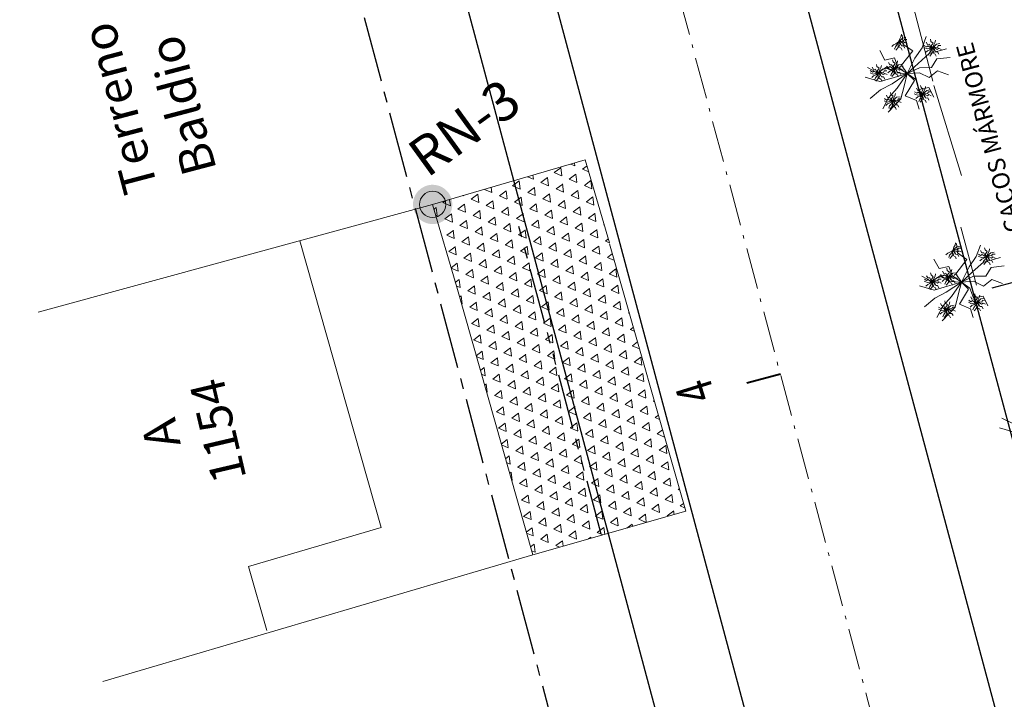
# Model space of a CAD drawing. Units: millimetres. Extents: x 2227 to 4043, y 6193 to 7329.
# Drawn here: x 3101 to 3129, y 7136 to 7156 of the extents above; entities that cross this region are included whole.
import ezdxf
from ezdxf.enums import TextEntityAlignment as Align

# ---------------------------------------------------------------- set-up
doc = ezdxf.new("R2010")
doc.units = ezdxf.units.MM
for name, pattern in [('ACAD_ISO10W100', [18, 12, -3, 0, -3]), ('CENTER2', [28.575, 19.05, -3.175, 3.175, -3.175]), ('DASHED2', [0.375, 0.25, -0.125]), ('PHANTOM', [63.5, 31.75, -6.35, 6.35, -6.35, 6.35, -6.35])]:
    doc.linetypes.add(name, pattern=pattern)
doc.layers.get('0').update_dxf_attribs({"lineweight": 18})
for name, color, linetype in [('ALINHAMENTO DE PROJETO', 7, 'PHANTOM'), ('Alinhamento Plano Diretor', 7, 'CENTER2'), ('MEIO FIO PROJ', 7, 'DASHED2')]:
    doc.layers.add(name, color=color, linetype=linetype)
for name, color, linetype, lineweight in [('ARVORE', 7, 'Continuous', 15), ('casa-alvenaria', 7, 'CASAALVENARIA', 15), ('Eixo PROJ', 1, 'DASHED2', 40), ('muro', 7, 'MURO', 9), ('PASSEIO CONCRETO', 7, 'Continuous', 5), ('PORTÃO', 7, 'PORTAO', 15), ('RN', 7, 'Continuous', 15), ('Texto Casas', 7, 'Continuous', 18)]:
    doc.layers.add(name, color=color, linetype=linetype, lineweight=lineweight)
doc.styles.add('ROMANS', font='romans')
doc.styles.get("Standard").update_dxf_attribs({"font": 'ARIAL.TTF'})
doc.linetypes.add('CASAALVENARIA', pattern='A,0.5,-0.2,["CA",Standard,S=0.1,R=0,X=-0.05,Y=-0.05],-0.25', length=0.95)
doc.linetypes.add('MURO', pattern='A,0.5,-0.2,["M",Standard,S=0.1,R=0,X=-0.1,Y=-0.05],-0.25', length=0.95)
doc.linetypes.add('PORTAO', pattern='A,0.5,-0.2,["P",Standard,S=0.1,R=0,X=-0.1,Y=-0.05],-0.25', length=0.95)

msp = doc.modelspace()

# ---------------------------------------------------------------- hatches: boundary and pattern name
at = {"ltscale": 7.5}
for points in [[(3112.213, 7149.883, 1), (3113.124, 7150.565, 1)], [(3112.365, 7149.997, 1), (3112.972, 7150.452, 1)]]:
    msp.add_hatch(color=256, dxfattribs=at).paths.add_polyline_path(points)
at = {"layer": 'PASSEIO CONCRETO', "ltscale": 7.5}
h = msp.add_hatch(dxfattribs=at)
h.set_pattern_fill('TRIANG', color=256, scale=0.05, angle=36.844, style=0)
h.set_pattern_definition([(96.844017, (4793.57315, -471.75683), (-0.437882112, 0.1872785), [0.238125, -0.238125]), (156.844017, (4793.57315, -471.75683), (-0.381128995, -0.285577783), [0.238125, -0.238125]), (36.844017, (4793.3542, -471.6632), (-0.056753117, 0.472856284), [0.238125, -0.238125])])
h.paths.add_polyline_path([(3115.563, 7140.091), (3117.749, 7140.712), (3115.017, 7150.907), (3112.668, 7150.224), (3113.364, 7147.831)])
h.paths.add_polyline_path([(3117.785, 7149.102), (3117.085, 7151.508), (3115.017, 7150.907), (3117.749, 7140.712), (3119.988, 7141.349)])

# ---------------------------------------------------------------- linework, layer by layer
for p, q in [((3117.085, 7151.508), (3112.668, 7150.224)), ((3117.085, 7151.508), (3117.781, 7149.115)), ((3117.789, 7149.088), (3119.988, 7141.349))]:
    msp.add_line(p, q)
at = {"layer": 'ALINHAMENTO DE PROJETO', "ltscale": 0.05, "flags": 128}
msp.add_lwpolyline([(3117.548, 7140.689), (3115.102, 7149.817)], dxfattribs=at)
at = {"layer": 'Alinhamento Plano Diretor', "color": 7, "ltscale": 0.1}
msp.add_line((3122.977, 7109.609), (3084.505, 7253.759), dxfattribs=at)
at = {"layer": 'Alinhamento Plano Diretor'}
msp.add_line((3131.737, 7148.584), (3128.84, 7147.804), dxfattribs=at)
at = {"layer": 'ARVORE'}
for p, q in [((3126.279, 7154.852), (3126.251, 7155.122)), ((3126.827, 7154.748), (3126.948, 7155.079)), ((3126.557, 7154.664), (3126.279, 7154.852)), ((3126.62, 7154.448), (3126.827, 7154.748)), ((3125.748, 7154.395), (3125.601, 7154.673)), ((3126.233, 7154.251), (3126.557, 7154.664)), ((3126.717, 7154.302), (3127.032, 7154.583)), ((3127.032, 7154.583), (3127.529, 7154.719)), ((3127.256, 7154.43), (3127.635, 7154.473)), ((3125.541, 7154.029), (3125.252, 7154.179)), ((3125.796, 7154.197), (3125.541, 7154.029)), ((3126.029, 7154.458), (3125.748, 7154.395)), ((3126.049, 7154.026), (3125.796, 7154.197)), ((3126.138, 7154.175), (3126.029, 7154.458)), ((3126.395, 7154.009), (3126.233, 7154.251)), ((3126.395, 7154.009), (3126.62, 7154.448)), ((3126.395, 7154.009), (3126.717, 7154.302)), ((3126.749, 7154.173), (3127.103, 7154.183)), ((3127.103, 7154.183), (3127.256, 7154.43)), ((3125.606, 7153.774), (3125.181, 7153.899)), ((3126.395, 7154.009), (3125.957, 7153.713)), ((3126.395, 7154.009), (3125.994, 7153.887)), ((3126.395, 7154.009), (3126.049, 7154.026)), ((3126.395, 7154.009), (3126.107, 7153.589)), ((3126.395, 7154.009), (3126.138, 7154.175)), ((3126.395, 7154.009), (3126.305, 7153.639)), ((3126.395, 7154.009), (3126.749, 7154.173)), ((3126.395, 7154.009), (3126.751, 7154.029)), ((3126.395, 7154.009), (3126.604, 7153.805)), ((3126.395, 7154.009), (3126.645, 7153.836)), ((3126.751, 7154.029), (3127.032, 7153.892)), ((3127.032, 7153.892), (3127.272, 7154.082)), ((3127.272, 7154.082), (3127.588, 7153.969)), ((3125.994, 7153.887), (3125.606, 7153.774)), ((3125.957, 7153.713), (3125.623, 7153.541)), ((3126.305, 7153.639), (3126.213, 7153.28)), ((3126.604, 7153.805), (3126.342, 7153.366)), ((3126.645, 7153.836), (3126.745, 7153.548)), ((3125.623, 7153.541), (3125.325, 7153.291)), ((3126.107, 7153.589), (3125.859, 7153.31)), ((3126.342, 7153.366), (3126.662, 7153.23)), ((3126.745, 7153.548), (3127.025, 7153.604)), ((3127.025, 7153.604), (3127.164, 7153.321)), ((3125.859, 7153.31), (3125.689, 7152.987)), ((3126.213, 7153.28), (3125.843, 7152.891)), ((3126.662, 7153.23), (3126.738, 7152.979)), ((3127.847, 7148.822), (3127.818, 7149.093)), ((3128.395, 7148.719), (3128.515, 7149.049)), ((3128.125, 7148.634), (3127.847, 7148.822)), ((3127.316, 7148.366), (3127.168, 7148.644)), ((3127.801, 7148.221), (3128.125, 7148.634)), ((3128.187, 7148.418), (3128.395, 7148.719)), ((3128.284, 7148.273), (3128.599, 7148.553)), ((3128.599, 7148.553), (3129.097, 7148.69)), ((3127.596, 7148.429), (3127.316, 7148.366)), ((3127.705, 7148.145), (3127.596, 7148.429)), ((3127.962, 7147.98), (3127.801, 7148.221)), ((3127.962, 7147.98), (3128.187, 7148.418)), ((3127.962, 7147.98), (3128.284, 7148.273)), ((3128.671, 7148.153), (3128.824, 7148.401)), ((3128.824, 7148.401), (3129.202, 7148.444)), ((3127.109, 7147.999), (3126.819, 7148.149)), ((3127.364, 7148.168), (3127.109, 7147.999)), ((3127.617, 7147.997), (3127.364, 7148.168)), ((3127.962, 7147.98), (3127.524, 7147.684)), ((3127.962, 7147.98), (3127.562, 7147.858)), ((3127.962, 7147.98), (3127.617, 7147.997)), ((3127.962, 7147.98), (3127.674, 7147.56)), ((3127.962, 7147.98), (3127.705, 7148.145)), ((3127.962, 7147.98), (3127.872, 7147.609)), ((3127.962, 7147.98), (3128.316, 7148.144)), ((3127.962, 7147.98), (3128.318, 7148)), ((3127.962, 7147.98), (3128.171, 7147.775)), ((3127.962, 7147.98), (3128.212, 7147.806)), ((3128.316, 7148.144), (3128.671, 7148.153)), ((3128.318, 7148), (3128.6, 7147.863)), ((3128.6, 7147.863), (3128.84, 7148.052)), ((3128.84, 7148.052), (3129.156, 7147.939)), ((3127.174, 7147.744), (3126.749, 7147.869)), ((3127.562, 7147.858), (3127.174, 7147.744)), ((3127.524, 7147.684), (3127.191, 7147.512)), ((3128.171, 7147.775), (3127.909, 7147.337)), ((3128.212, 7147.806), (3128.312, 7147.519)), ((3127.191, 7147.512), (3126.892, 7147.261)), ((3127.674, 7147.56), (3127.427, 7147.28)), ((3127.872, 7147.609), (3127.78, 7147.25)), ((3128.312, 7147.519), (3128.593, 7147.575)), ((3128.593, 7147.575), (3128.731, 7147.292)), ((3127.427, 7147.28), (3127.256, 7146.957)), ((3127.78, 7147.25), (3127.411, 7146.861)), ((3127.909, 7147.337), (3128.229, 7147.201)), ((3128.229, 7147.201), (3128.306, 7146.95)), ((3129.428, 7143.894), (3129.138, 7144.044)), ((3129.493, 7143.639), (3129.068, 7143.764))]:
    msp.add_line(p, q, dxfattribs=at)
for points, elevation in [([(3126.146, 7154.921), (3126.18, 7155.013), (3126.213, 7155.073), (3126.229, 7155.144)], 3.156), ([(3126.146, 7154.921), (3126.204, 7154.977), (3126.26, 7155.031), (3126.359, 7155.046)], 3.156), ([(3126.146, 7154.921), (3126.065, 7154.868), (3126.001, 7154.84), (3125.947, 7154.793)], 3.156), ([(3126.146, 7154.921), (3126.099, 7154.836), (3126.057, 7154.781), (3126.031, 7154.714)], 3.156), ([(3126.146, 7154.921), (3126.139, 7154.842), (3126.13, 7154.764), (3126.066, 7154.688)], 3.156), ([(3126.146, 7154.921), (3126.214, 7154.948), (3126.287, 7154.939), (3126.311, 7154.99), (3126.388, 7154.989)], 3.156), ([(3126.146, 7154.921), (3126.219, 7154.916), (3126.281, 7154.877), (3126.324, 7154.912), (3126.393, 7154.877)], 3.156), ([(3126.146, 7154.921), (3126.195, 7154.87), (3126.154, 7154.78), (3126.224, 7154.74), (3126.247, 7154.682)], 3.156), ([(3126.146, 7154.921), (3126.203, 7154.875), (3126.232, 7154.808), (3126.288, 7154.813), (3126.325, 7154.746)], 3.156), ([(3127.129, 7154.747), (3127.051, 7154.732), (3126.974, 7154.718), (3126.883, 7154.758)], 3.131), ([(3127.129, 7154.747), (3127.058, 7154.761), (3127.001, 7154.806), (3126.953, 7154.776), (3126.889, 7154.818)], 3.131), ([(3127.129, 7154.747), (3127.048, 7154.694), (3126.984, 7154.665), (3126.93, 7154.618)], 3.131), ([(3127.129, 7154.747), (3127.072, 7154.791), (3127.041, 7154.858), (3126.985, 7154.852), (3126.947, 7154.918)], 3.131), ([(3127.129, 7154.747), (3127.082, 7154.662), (3127.04, 7154.607), (3127.014, 7154.54)], 3.131), ([(3127.129, 7154.747), (3127.122, 7154.667), (3127.113, 7154.59), (3127.049, 7154.514)], 3.131), ([(3127.129, 7154.747), (3127.089, 7154.806), (3127.143, 7154.888), (3127.081, 7154.938), (3127.067, 7154.999)], 3.131), ([(3127.129, 7154.747), (3127.163, 7154.838), (3127.197, 7154.899), (3127.212, 7154.969)], 3.131), ([(3127.129, 7154.747), (3127.187, 7154.803), (3127.243, 7154.856), (3127.342, 7154.872)], 3.131), ([(3127.129, 7154.747), (3127.197, 7154.773), (3127.27, 7154.765), (3127.294, 7154.816), (3127.371, 7154.814)], 3.131), ([(3127.129, 7154.747), (3127.202, 7154.741), (3127.264, 7154.702), (3127.308, 7154.737), (3127.376, 7154.703)], 3.131), ([(3127.129, 7154.747), (3127.178, 7154.695), (3127.137, 7154.605), (3127.207, 7154.566), (3127.23, 7154.507)], 3.131), ([(3127.129, 7154.747), (3127.186, 7154.701), (3127.215, 7154.634), (3127.271, 7154.638), (3127.308, 7154.571)], 3.131), ([(3125.568, 7154.021), (3125.51, 7154.066), (3125.479, 7154.132), (3125.424, 7154.126), (3125.385, 7154.193)], 3.165), ([(3125.568, 7154.021), (3125.528, 7154.08), (3125.582, 7154.162), (3125.519, 7154.212), (3125.506, 7154.274)], 3.165), ([(3125.568, 7154.021), (3125.601, 7154.112), (3125.635, 7154.173), (3125.65, 7154.243)], 3.165), ([(3126.035, 7154.153), (3125.963, 7154.167), (3125.906, 7154.213), (3125.858, 7154.183), (3125.794, 7154.225)], 3.206), ([(3126.035, 7154.153), (3125.977, 7154.198), (3125.946, 7154.264), (3125.89, 7154.259), (3125.852, 7154.325)], 3.206), ([(3126.035, 7154.153), (3125.994, 7154.212), (3126.049, 7154.295), (3125.986, 7154.345), (3125.972, 7154.406)], 3.206), ([(3126.035, 7154.153), (3126.068, 7154.245), (3126.102, 7154.306), (3126.117, 7154.376)], 3.206), ([(3126.035, 7154.153), (3126.092, 7154.209), (3126.149, 7154.263), (3126.247, 7154.278)], 3.206), ([(3126.035, 7154.153), (3126.103, 7154.18), (3126.175, 7154.171), (3126.199, 7154.222), (3126.276, 7154.221)], 3.206), ([(3125.568, 7154.021), (3125.489, 7154.006), (3125.413, 7153.992), (3125.322, 7154.032)], 3.165), ([(3125.568, 7154.021), (3125.496, 7154.035), (3125.439, 7154.081), (3125.392, 7154.051), (3125.328, 7154.093)], 3.165), ([(3125.568, 7154.021), (3125.487, 7153.968), (3125.423, 7153.94), (3125.369, 7153.893)], 3.165), ([(3125.568, 7154.021), (3125.521, 7153.936), (3125.478, 7153.881), (3125.453, 7153.814)], 3.165), ([(3125.568, 7154.021), (3125.56, 7153.941), (3125.552, 7153.864), (3125.487, 7153.788)], 3.165), ([(3125.568, 7154.021), (3125.625, 7154.077), (3125.682, 7154.13), (3125.78, 7154.146)], 3.165), ([(3125.568, 7154.021), (3125.636, 7154.047), (3125.708, 7154.039), (3125.733, 7154.09), (3125.809, 7154.088)], 3.165), ([(3125.568, 7154.021), (3125.64, 7154.015), (3125.702, 7153.977), (3125.746, 7154.012), (3125.814, 7153.977)], 3.165), ([(3125.568, 7154.021), (3125.617, 7153.97), (3125.576, 7153.88), (3125.646, 7153.84), (3125.669, 7153.782)], 3.165), ([(3125.568, 7154.021), (3125.624, 7153.975), (3125.653, 7153.908), (3125.709, 7153.913), (3125.746, 7153.845)], 3.165), ([(3126.035, 7154.153), (3125.956, 7154.138), (3125.879, 7154.124), (3125.788, 7154.165)], 3.206), ([(3126.035, 7154.153), (3125.953, 7154.1), (3125.89, 7154.072), (3125.836, 7154.025)], 3.206), ([(3126.035, 7154.153), (3125.988, 7154.068), (3125.945, 7154.013), (3125.919, 7153.946)], 3.206), ([(3126.035, 7154.153), (3126.027, 7154.074), (3126.019, 7153.996), (3125.954, 7153.921)], 3.206), ([(3126.035, 7154.153), (3126.107, 7154.148), (3126.169, 7154.109), (3126.213, 7154.144), (3126.281, 7154.109)], 3.206), ([(3126.035, 7154.153), (3126.084, 7154.102), (3126.043, 7154.012), (3126.112, 7153.972), (3126.135, 7153.914)], 3.206), ([(3126.035, 7154.153), (3126.091, 7154.108), (3126.12, 7154.04), (3126.176, 7154.045), (3126.213, 7153.978)], 3.206), ([(3126.847, 7153.411), (3126.807, 7153.47), (3126.861, 7153.552), (3126.799, 7153.602), (3126.785, 7153.663)], 3.017), ([(3126.847, 7153.411), (3126.881, 7153.502), (3126.914, 7153.563), (3126.929, 7153.633)], 3.017), ([(3125.976, 7153.212), (3125.918, 7153.256), (3125.887, 7153.323), (3125.831, 7153.317), (3125.793, 7153.383)], 3.061), ([(3125.976, 7153.212), (3125.935, 7153.27), (3125.99, 7153.353), (3125.927, 7153.403), (3125.913, 7153.464)], 3.061), ([(3125.976, 7153.212), (3126.009, 7153.303), (3126.043, 7153.364), (3126.058, 7153.434)], 3.061), ([(3125.976, 7153.212), (3126.033, 7153.268), (3126.09, 7153.321), (3126.188, 7153.337)], 3.061), ([(3126.847, 7153.411), (3126.768, 7153.396), (3126.692, 7153.382), (3126.601, 7153.422)], 3.017), ([(3126.847, 7153.411), (3126.776, 7153.425), (3126.718, 7153.471), (3126.671, 7153.441), (3126.607, 7153.482)], 3.017), ([(3126.847, 7153.411), (3126.766, 7153.358), (3126.702, 7153.33), (3126.648, 7153.282)], 3.017), ([(3126.847, 7153.411), (3126.789, 7153.456), (3126.759, 7153.522), (3126.703, 7153.516), (3126.664, 7153.582)], 3.017), ([(3126.847, 7153.411), (3126.8, 7153.326), (3126.758, 7153.271), (3126.732, 7153.204)], 3.017), ([(3126.847, 7153.411), (3126.84, 7153.331), (3126.831, 7153.254), (3126.767, 7153.178)], 3.017), ([(3126.847, 7153.411), (3126.905, 7153.467), (3126.961, 7153.52), (3127.06, 7153.536)], 3.017), ([(3126.847, 7153.411), (3126.915, 7153.437), (3126.988, 7153.429), (3127.012, 7153.48), (3127.088, 7153.478)], 3.017), ([(3126.847, 7153.411), (3126.92, 7153.405), (3126.982, 7153.366), (3127.025, 7153.402), (3127.094, 7153.367)], 3.017), ([(3126.847, 7153.411), (3126.896, 7153.359), (3126.855, 7153.269), (3126.925, 7153.23), (3126.948, 7153.172)], 3.017), ([(3126.847, 7153.411), (3126.904, 7153.365), (3126.933, 7153.298), (3126.989, 7153.302), (3127.025, 7153.235)], 3.017), ([(3125.976, 7153.212), (3125.897, 7153.196), (3125.82, 7153.182), (3125.729, 7153.223)], 3.061), ([(3125.976, 7153.212), (3125.904, 7153.226), (3125.847, 7153.271), (3125.8, 7153.241), (3125.736, 7153.283)], 3.061), ([(3125.976, 7153.212), (3125.894, 7153.159), (3125.831, 7153.13), (3125.777, 7153.083)], 3.061), ([(3125.976, 7153.212), (3125.929, 7153.127), (3125.886, 7153.072), (3125.86, 7153.005)], 3.061), ([(3125.976, 7153.212), (3125.968, 7153.132), (3125.96, 7153.055), (3125.895, 7152.979)], 3.061), ([(3125.976, 7153.212), (3126.044, 7153.238), (3126.116, 7153.23), (3126.14, 7153.28), (3126.217, 7153.279)], 3.061), ([(3125.976, 7153.212), (3126.025, 7153.16), (3125.984, 7153.07), (3126.053, 7153.03), (3126.077, 7152.972)], 3.061), ([(3125.976, 7153.212), (3126.048, 7153.206), (3126.11, 7153.167), (3126.154, 7153.202), (3126.222, 7153.168)], 3.061), ([(3125.976, 7153.212), (3126.032, 7153.166), (3126.061, 7153.099), (3126.117, 7153.103), (3126.154, 7153.036)], 3.061), ([(3127.714, 7148.892), (3127.747, 7148.983), (3127.781, 7149.044), (3127.796, 7149.114)], 3.156), ([(3127.714, 7148.892), (3127.632, 7148.839), (3127.569, 7148.811), (3127.515, 7148.763)], 3.156), ([(3127.714, 7148.892), (3127.667, 7148.807), (3127.624, 7148.752), (3127.599, 7148.685)], 3.156), ([(3127.714, 7148.892), (3127.706, 7148.812), (3127.698, 7148.735), (3127.633, 7148.659)], 3.156), ([(3127.714, 7148.892), (3127.771, 7148.948), (3127.828, 7149.001), (3127.926, 7149.017)], 3.156), ([(3127.714, 7148.892), (3127.782, 7148.918), (3127.854, 7148.91), (3127.878, 7148.961), (3127.955, 7148.959)], 3.156), ([(3127.714, 7148.892), (3127.786, 7148.886), (3127.848, 7148.847), (3127.892, 7148.883), (3127.96, 7148.848)], 3.156), ([(3127.714, 7148.892), (3127.763, 7148.84), (3127.722, 7148.75), (3127.791, 7148.711), (3127.815, 7148.653)], 3.156), ([(3127.714, 7148.892), (3127.77, 7148.846), (3127.799, 7148.779), (3127.855, 7148.783), (3127.892, 7148.716)], 3.156), ([(3128.697, 7148.718), (3128.625, 7148.732), (3128.568, 7148.777), (3128.521, 7148.747), (3128.457, 7148.789)], 3.131), ([(3128.697, 7148.718), (3128.639, 7148.762), (3128.608, 7148.828), (3128.553, 7148.823), (3128.514, 7148.889)], 3.131), ([(3128.697, 7148.718), (3128.656, 7148.776), (3128.711, 7148.859), (3128.648, 7148.909), (3128.634, 7148.97)], 3.131), ([(3128.697, 7148.718), (3128.73, 7148.809), (3128.764, 7148.87), (3128.779, 7148.94)], 3.131), ([(3128.697, 7148.718), (3128.754, 7148.773), (3128.811, 7148.827), (3128.909, 7148.843)], 3.131), ([(3128.697, 7148.718), (3128.765, 7148.744), (3128.837, 7148.735), (3128.862, 7148.786), (3128.938, 7148.785)], 3.131), ([(3128.697, 7148.718), (3128.618, 7148.702), (3128.542, 7148.688), (3128.451, 7148.729)], 3.131), ([(3128.697, 7148.718), (3128.615, 7148.665), (3128.552, 7148.636), (3128.498, 7148.589)], 3.131), ([(3128.697, 7148.718), (3128.65, 7148.632), (3128.607, 7148.578), (3128.582, 7148.511)], 3.131), ([(3128.697, 7148.718), (3128.689, 7148.638), (3128.681, 7148.56), (3128.616, 7148.485)], 3.131), ([(3128.697, 7148.718), (3128.769, 7148.712), (3128.831, 7148.673), (3128.875, 7148.708), (3128.943, 7148.674)], 3.131), ([(3128.697, 7148.718), (3128.746, 7148.666), (3128.705, 7148.576), (3128.774, 7148.536), (3128.798, 7148.478)], 3.131), ([(3128.697, 7148.718), (3128.753, 7148.672), (3128.782, 7148.605), (3128.838, 7148.609), (3128.875, 7148.542)], 3.131), ([(3127.135, 7147.992), (3127.095, 7148.051), (3127.15, 7148.133), (3127.087, 7148.183), (3127.073, 7148.244)], 3.165), ([(3127.135, 7147.992), (3127.169, 7148.083), (3127.203, 7148.144), (3127.218, 7148.214)], 3.165), ([(3127.602, 7148.124), (3127.531, 7148.138), (3127.473, 7148.184), (3127.426, 7148.154), (3127.362, 7148.196)], 3.206), ([(3127.602, 7148.124), (3127.544, 7148.169), (3127.514, 7148.235), (3127.458, 7148.229), (3127.419, 7148.295)], 3.206), ([(3127.602, 7148.124), (3127.562, 7148.183), (3127.616, 7148.265), (3127.554, 7148.315), (3127.54, 7148.376)], 3.206), ([(3127.602, 7148.124), (3127.635, 7148.215), (3127.669, 7148.276), (3127.684, 7148.346)], 3.206), ([(3127.602, 7148.124), (3127.66, 7148.18), (3127.716, 7148.233), (3127.814, 7148.249)], 3.206), ([(3127.135, 7147.992), (3127.057, 7147.977), (3126.98, 7147.963), (3126.889, 7148.003)], 3.165), ([(3127.135, 7147.992), (3127.064, 7148.006), (3127.007, 7148.051), (3126.959, 7148.021), (3126.895, 7148.063)], 3.165), ([(3127.135, 7147.992), (3127.054, 7147.939), (3126.99, 7147.91), (3126.936, 7147.863)], 3.165), ([(3127.135, 7147.992), (3127.078, 7148.036), (3127.047, 7148.103), (3126.991, 7148.097), (3126.953, 7148.163)], 3.165), ([(3127.135, 7147.992), (3127.088, 7147.907), (3127.046, 7147.852), (3127.02, 7147.785)], 3.165), ([(3127.135, 7147.992), (3127.128, 7147.912), (3127.119, 7147.835), (3127.055, 7147.759)], 3.165), ([(3127.135, 7147.992), (3127.193, 7148.048), (3127.249, 7148.101), (3127.348, 7148.117)], 3.165), ([(3127.135, 7147.992), (3127.203, 7148.018), (3127.276, 7148.01), (3127.3, 7148.061), (3127.377, 7148.059)], 3.165), ([(3127.135, 7147.992), (3127.208, 7147.986), (3127.27, 7147.947), (3127.314, 7147.982), (3127.382, 7147.948)], 3.165), ([(3127.135, 7147.992), (3127.184, 7147.94), (3127.143, 7147.85), (3127.213, 7147.811), (3127.236, 7147.752)], 3.165), ([(3127.135, 7147.992), (3127.192, 7147.946), (3127.221, 7147.879), (3127.277, 7147.883), (3127.314, 7147.816)], 3.165), ([(3127.602, 7148.124), (3127.523, 7148.109), (3127.447, 7148.095), (3127.356, 7148.135)], 3.206), ([(3127.602, 7148.124), (3127.521, 7148.071), (3127.457, 7148.043), (3127.403, 7147.996)], 3.206), ([(3127.602, 7148.124), (3127.555, 7148.039), (3127.512, 7147.984), (3127.487, 7147.917)], 3.206), ([(3127.602, 7148.124), (3127.594, 7148.044), (3127.586, 7147.967), (3127.521, 7147.891)], 3.206), ([(3127.602, 7148.124), (3127.67, 7148.15), (3127.743, 7148.142), (3127.767, 7148.193), (3127.843, 7148.191)], 3.206), ([(3127.602, 7148.124), (3127.675, 7148.118), (3127.737, 7148.079), (3127.78, 7148.115), (3127.849, 7148.08)], 3.206), ([(3127.602, 7148.124), (3127.651, 7148.072), (3127.61, 7147.983), (3127.68, 7147.943), (3127.703, 7147.885)], 3.206), ([(3127.602, 7148.124), (3127.659, 7148.078), (3127.688, 7148.011), (3127.744, 7148.015), (3127.78, 7147.948)], 3.206), ([(3128.415, 7147.382), (3128.374, 7147.44), (3128.429, 7147.523), (3128.366, 7147.573), (3128.352, 7147.634)], 3.017), ([(3127.543, 7147.182), (3127.485, 7147.227), (3127.455, 7147.293), (3127.399, 7147.287), (3127.36, 7147.354)], 3.061), ([(3127.543, 7147.182), (3127.503, 7147.241), (3127.557, 7147.324), (3127.495, 7147.374), (3127.481, 7147.435)], 3.061), ([(3127.543, 7147.182), (3127.577, 7147.274), (3127.61, 7147.334), (3127.625, 7147.404)], 3.061), ([(3128.415, 7147.382), (3128.336, 7147.366), (3128.259, 7147.352), (3128.168, 7147.393)], 3.017), ([(3128.415, 7147.382), (3128.343, 7147.396), (3128.286, 7147.441), (3128.239, 7147.411), (3128.175, 7147.453)], 3.017), ([(3128.415, 7147.382), (3128.333, 7147.329), (3128.27, 7147.3), (3128.216, 7147.253)], 3.017), ([(3128.415, 7147.382), (3128.357, 7147.426), (3128.326, 7147.492), (3128.27, 7147.487), (3128.232, 7147.553)], 3.017), ([(3128.415, 7147.382), (3128.368, 7147.297), (3128.325, 7147.242), (3128.299, 7147.175)], 3.017), ([(3128.415, 7147.382), (3128.407, 7147.302), (3128.399, 7147.225), (3128.334, 7147.149)], 3.017), ([(3128.415, 7147.382), (3128.448, 7147.473), (3128.482, 7147.534), (3128.497, 7147.604)], 3.017), ([(3128.415, 7147.382), (3128.472, 7147.438), (3128.529, 7147.491), (3128.627, 7147.507)], 3.017), ([(3128.415, 7147.382), (3128.483, 7147.408), (3128.555, 7147.4), (3128.579, 7147.45), (3128.656, 7147.449)], 3.017), ([(3128.415, 7147.382), (3128.487, 7147.376), (3128.549, 7147.337), (3128.593, 7147.372), (3128.661, 7147.338)], 3.017), ([(3128.415, 7147.382), (3128.464, 7147.33), (3128.423, 7147.24), (3128.492, 7147.2), (3128.515, 7147.142)], 3.017), ([(3128.415, 7147.382), (3128.471, 7147.336), (3128.5, 7147.269), (3128.556, 7147.273), (3128.593, 7147.206)], 3.017), ([(3127.543, 7147.182), (3127.464, 7147.167), (3127.388, 7147.153), (3127.297, 7147.193)], 3.061), ([(3127.543, 7147.182), (3127.472, 7147.196), (3127.414, 7147.242), (3127.367, 7147.212), (3127.303, 7147.254)], 3.061), ([(3127.543, 7147.182), (3127.462, 7147.129), (3127.398, 7147.101), (3127.344, 7147.054)], 3.061), ([(3127.543, 7147.182), (3127.496, 7147.097), (3127.454, 7147.042), (3127.428, 7146.975)], 3.061), ([(3127.543, 7147.182), (3127.536, 7147.103), (3127.527, 7147.025), (3127.463, 7146.949)], 3.061), ([(3127.543, 7147.182), (3127.601, 7147.238), (3127.657, 7147.292), (3127.756, 7147.307)], 3.061), ([(3127.543, 7147.182), (3127.611, 7147.209), (3127.684, 7147.2), (3127.708, 7147.251), (3127.784, 7147.249)], 3.061), ([(3127.543, 7147.182), (3127.592, 7147.131), (3127.551, 7147.041), (3127.621, 7147.001), (3127.644, 7146.943)], 3.061), ([(3127.543, 7147.182), (3127.616, 7147.176), (3127.678, 7147.138), (3127.721, 7147.173), (3127.79, 7147.138)], 3.061), ([(3127.543, 7147.182), (3127.6, 7147.136), (3127.629, 7147.069), (3127.685, 7147.074), (3127.721, 7147.007)], 3.061)]:
    msp.add_lwpolyline(points, dxfattribs=dict(at, elevation=elevation))
at = {"layer": 'casa-alvenaria', "linetype": 'Continuous', "ltscale": 6}
msp.add_lwpolyline([(3107.868, 7137.905), (3107.342, 7139.756), (3111.179, 7140.886), (3108.824, 7149.174)], dxfattribs=at)
at = {"layer": 'Eixo PROJ', "color": 7, "ltscale": 7}
msp.add_line((3122.728, 7145.312), (3121.762, 7145.053), dxfattribs=at)
at = {"layer": 'Eixo PROJ', "color": 7, "linetype": 'ACAD_ISO10W100', "lineweight": 5, "ltscale": 0.1, "flags": 128}
msp.add_lwpolyline([(3132.392, 7109.252), (3093.898, 7252.886)], dxfattribs=at)
at = {"layer": 'MEIO FIO PROJ', "color": 7, "linetype": 'Continuous', "flags": 128}
for points in [[(3138.188, 7110.805), (3099.694, 7254.439)], [(3135.773, 7110.158), (3097.279, 7253.792)], [(3126.597, 7107.699), (3088.103, 7251.333)]]:
    msp.add_lwpolyline(points, dxfattribs=at)
at = {"layer": 'MEIO FIO PROJ', "linetype": 'Continuous', "flags": 128}
msp.add_lwpolyline([(3129.011, 7108.346), (3096.73, 7228.798)], dxfattribs=at)
at = {"layer": 'muro', "ltscale": 5}
for p, q in [((3126.294, 7157.046), (3127.135, 7153.787)), ((3127.171, 7153.658), (3127.965, 7151.062)), ((3127.95, 7149.569), (3128.401, 7147.892)), ((3113.364, 7147.831), (3115.563, 7140.091)), ((3119.988, 7141.349), (3115.563, 7140.091))]:
    msp.add_line(p, q, dxfattribs=at)
at = {"layer": 'muro', "linetype": 'Continuous', "ltscale": 5}
for p, q in [((3112.668, 7150.224), (3101.257, 7147.105)), ((3115.563, 7140.091), (3103.128, 7136.431))]:
    msp.add_line(p, q, dxfattribs=at)
at = {"layer": 'muro', "ltscale": 5}
msp.add_circle((3112.668, 7150.224), 0.379, dxfattribs=at)
at = {"layer": 'PORTÃO'}
msp.add_line((3112.668, 7150.224), (3113.364, 7147.831), dxfattribs=at)

# ---------------------------------------------------------------- texts
at = {"layer": 'Eixo PROJ', "color": 7, "linetype": 'Continuous', "ltscale": 7, "style": 'ROMANS', "width": 0.679013}
msp.add_text('4', height=1.05, rotation=107.2609, dxfattribs=at).set_placement((3120.85, 7144.672), (3120.669, 7145.255), align=Align.FIT)
at = {"layer": 'RN'}
msp.add_text('RN-3', height=1.125, rotation=35.9057, dxfattribs=at).set_placement((3112.509, 7150.972))
at = {"layer": 'Texto Casas'}
for s, height, rotation, p in [('Terreno', 1, 104.7601, (3104.727, 7150.692)), ('Baldio', 1, 104.7601, (3106.428, 7151.23)), ('CACOS MÁRMORE', 0.5, 104.9654, (3129.744, 7149.488)), ('1154', 1, 103.1688, (3107.289, 7142.314)), ('A', 1, 102.2697, (3105.386, 7143.29))]:
    msp.add_text(s, height=height, rotation=rotation, dxfattribs=at).set_placement(p)

doc.saveas('drawing.dxf')
